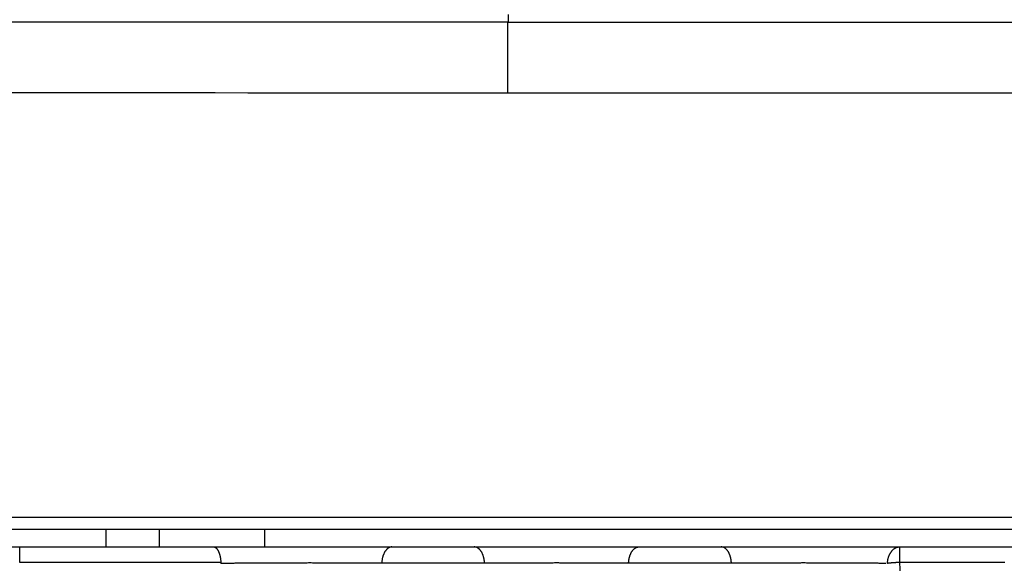
# Model space of a CAD drawing. Extents: x 129 to 1186, y 6 to 788.
# Drawn here: x 738 to 766, y 236 to 252 of the extents above; entities that cross this region are included whole.
import ezdxf

# ---------------------------------------------------------------- set-up
doc = ezdxf.new("R2010")
doc.units = 0
doc.layers.add('4', color=7, linetype='CONTINUOUS')

msp = doc.modelspace()

# ---------------------------------------------------------------- linework, layer by layer
at = {"layer": '4', "color": 40, "linetype": 'CONTINUOUS'}
for p, q in [((751.76682, 251.82106), (751.76677, 251.59921)), ((740.36812, 236.72811), (740.36812, 237.22811)), ((741.86812, 237.22811), (741.86812, 236.72814)), ((723.2571, 236.72811), (737.91805, 236.72811)), ((737.91805, 236.72811), (743.41816, 236.72811)), ((743.41816, 236.72811), (748.4743, 236.72811)), ((748.4743, 236.72811), (750.80764, 236.72811)), ((750.80764, 236.72811), (755.4743, 236.72811)), ((755.4743, 236.72811), (757.80764, 236.72811)), ((757.80764, 236.72811), (762.86419, 236.72811)), ((762.86419, 236.72811), (786.21446, 236.72811))]:
    msp.add_line(p, q, dxfattribs=at)
at = {"layer": '4', "color": 3, "linetype": 'CONTINUOUS'}
for p, q in [((744.86812, 236.72811), (744.86812, 237.22811)), ((737.91805, 236.28625), (737.91805, 236.72811)), ((762.86419, 236.72811), (762.86419, 236.28625)), ((743.62131, 236.28625), (737.91805, 236.28625))]:
    msp.add_line(p, q, dxfattribs=at)
for points in [[(656.66402, 248.68693, 0), (659.47465, 248.6866)], [(622.66008, 209.29592, 0), (625.49335, 209.29558)], [(727.11811, 237.56774, 0), (728.0327, 237.56774, 0), (728.94729, 237.56774)], [(625.4805, 245.78888, 0), (622.49087, 245.78923)], [(637.43504, 210.01489, 0), (634.44534, 210.01524)], [(616.99353, 209.2966, 0), (619.8268, 209.29626)], [(631.45562, 210.0156, 0), (628.46588, 210.01595)], [(607.54213, 245.791, 0), (604.54635, 245.79136)], [(601.56267, 245.79171, 0), (598.59684, 245.79206)], [(625.49801, 248.69062, 0), (628.33129, 248.69028, 0), (631.16459, 248.68995)], [(636.82637, 209.29423, 0), (639.65974, 209.29389)], [(608.4937, 209.29762, 0), (611.32698, 209.29728)], [(586.9861, 245.79344, 0.00000001), (583.62429, 245.79383, 0.00000001), (578.44634, 245.79445)], [(586.98639, 247.9745, -0.00000002), (583.62458, 247.9749, -0.00000003), (578.44663, 247.97552, -0.00000002), (571.66567, 247.97633)], [(599.99855, 248.69364, -0.00000001), (602.83182, 248.6933)], [(665.24861, 209.29083), (667.99253, 209.2905), (670.47321, 209.29021), (673.6591, 209.28982, -0.00000003), (678.56609, 209.28923, -0.00000002), (684.99222, 209.28846)], [(595.57897, 210.01985, 0.00000001), (592.49496, 210.02021)], [(580.63063, 212.20268, 0.00000001), (583.62035, 212.20233, 0.00000001), (586.61008, 212.20197)], [(580.16564, 248.69598, -0.00000001), (582.99891, 248.69564)], [(649.3941, 212.19451, 0.00000002), (652.38227, 212.19416, 0.00000002), (655.3735, 212.19381, 0.00000002), (658.36925, 212.19345, 0.00000002), (661.35289, 212.1931, 0.00000002), (664.31868, 212.19275, 0.00000002), (667.33226, 212.1924, 0.00000002), (670.41623, 212.19204, 0.00000002), (673.31163, 212.1917), (675.92924, 212.19139, 0.00000003), (679.29098, 212.19099, 0.00000005), (684.46883, 212.19039, 0.00000002), (691.24966, 212.18959)], [(583.62006, 210.02126, 0.00000002), (578.44211, 210.02187)], [(659.47005, 209.29152, -0.00000001), (662.32597, 209.29118)], [(589.59981, 212.20161, 0.00000001), (592.58953, 212.20126)], [(795.7577, 207.17933, 0), (796.20089, 207.25907)], [(582.99424, 209.30066, 0.00000001), (585.82751, 209.30033)], [(613.51758, 212.19876, 0.00000001), (616.5073, 212.19841, 0.00000001), (619.49702, 212.19805)], [(601.56295, 247.97276, -0.00000001), (598.59712, 247.97311)], [(628.46616, 212.19699, 0.00000002), (631.45587, 212.19664, 0.00000002), (634.44561, 212.19628, 0.00000002), (637.43529, 212.19593, 0.00000002), (640.4249, 212.19557)], [(616.5112, 247.97098, -0.00000002), (613.52186, 247.97134)], [(631.46022, 247.96921, -0.00000002), (628.47047, 247.96956, -0.00000002), (625.48077, 247.96992, -0.00000002), (622.49114, 247.97027, -0.00000002), (619.50131, 247.97063)], [(595.58349, 247.97347, -0.00000002), (592.49947, 247.97384)], [(637.43968, 247.9685, -0.00000002), (634.44996, 247.96885)], [(649.39859, 247.96709, -0.00000002), (646.40886, 247.96744, -0.00000002), (643.41913, 247.96779, -0.00000002), (640.42941, 247.96815)], [(658.36777, 247.96603, -0.00000002), (655.37804, 247.96638, -0.00000002), (652.38832, 247.96673)], [(691.25478, 247.96217), (688.26505, 247.96252, -0.00000002), (685.27532, 247.96287, -0.00000002), (682.2856, 247.96322), (679.29587, 247.96357), (676.30614, 247.96392, -0.00000002), (673.31641, 247.96427), (670.32668, 247.96462, -0.00000002), (667.33696, 247.96497, -0.00000002), (664.34723, 247.96532)], [(785.95395, 220.3884, 0.00000003), (783.51248, 220.3884, 0.00000003), (781.07101, 220.38841, 0.00000003), (778.62954, 220.38841, 0.00000003), (776.18806, 220.38841, 0.00000003), (773.74659, 220.38841, 0.00000003), (771.30512, 220.38842, 0.00000003), (768.86365, 220.38842, 0.00000003), (766.42218, 220.38842, 0.00000003), (763.98071, 220.38842, 0.00000003), (761.53922, 220.38842, 0.00000003), (759.09777, 220.38842, 0.00000003), (756.65638, 220.38842, 0.00000003), (754.21483, 220.38843, 0.00000003), (751.77304, 220.38843, 0.00000003), (749.33189, 220.38843, 0.00000003), (746.89167, 220.38842, 0.00000003), (744.44895, 220.38842, 0.00000003), (742.00253, 220.38842, 0.00000003), (739.56601, 220.38842, 0.00000003), (737.14405, 220.38842, 0.00000003), (734.68307, 220.38842, 0.00000003), (732.1646, 220.38842, 0.00000003), (729.80014, 220.38841)], [(747.03668, 208.36199, 0.00000001), (748.07363, 208.36186)], [(727.66251, 220.38841, 0.00000004), (724.9172, 220.38841, 0.00000006), (720.68879, 220.3884)], [(779.24953, 237.56775, -0.00000007), (780.15681, 237.56775, 0.00000002), (781.07871, 237.56775, 0.00000026), (782.02214, 237.56776, -0.00000006), (782.90788, 237.56775, -0.00000112), (783.70864, 237.56775, 0.00000031), (784.73705, 237.56775, 0.00000331), (786.32105, 237.56778, 0.00000179), (788.39542, 237.56782, 0.0000008)], [(777.42036, 237.56775, 0.00000002), (778.3368, 237.56775)], [(708.66045, 250.94155, 0.00000001), (708.21725, 250.86185)], [(715.79964, 208.36595, 0.00000005), (716.72172, 208.36583, 0.00000005), (717.6438, 208.36571, 0.00000005), (718.56588, 208.36559, 0.00000005), (719.48796, 208.36547, 0.00000004), (720.41005, 208.36535, 0.00000004), (721.33213, 208.36524, 0.00000004), (722.25422, 208.36512, 0.00000004), (723.1763, 208.365, 0.00000004), (724.09839, 208.36488, 0.00000004), (725.02048, 208.36476, 0.00000004), (725.94257, 208.36465, 0.00000004), (726.86466, 208.36453, 0.00000004), (727.78676, 208.36441, 0.00000003), (728.70885, 208.3643, 0.00000003), (729.63095, 208.36418, 0.00000003), (730.55305, 208.36406, 0.00000003), (731.47516, 208.36395, 0.00000003), (732.39726, 208.36383, 0.00000003), (733.31937, 208.36371, 0.00000003), (734.24149, 208.3636, 0.00000003), (735.1636, 208.36348, 0.00000002), (736.08569, 208.36336, 0.00000002), (737.00784, 208.36325, 0.00000002), (737.93009, 208.36313, 0.00000002), (738.8521, 208.36301, 0.00000002), (739.77376, 208.3629, 0.00000002), (740.69637, 208.36278, 0.00000002), (741.62038, 208.36267)], [(784.96021, 249.59465, 0.00000002), (784.03812, 249.59464, 0.00000003), (783.11603, 249.59464, 0.00000003), (782.19394, 249.59463, 0.00000003), (781.27185, 249.59463, 0.00000003), (780.34975, 249.59462, 0.00000003), (779.42765, 249.59462, 0.00000003), (778.50555, 249.59461, 0.00000003), (777.58344, 249.5946, 0.00000004), (776.66133, 249.5946, 0.00000004), (775.73921, 249.59459, 0.00000004), (774.81709, 249.59459, 0.00000004), (773.89496, 249.59458, 0.00000004), (772.97282, 249.59457, 0.00000004), (772.05068, 249.59457, 0.00000004), (771.12854, 249.59456, 0.00000004), (770.20638, 249.59455, 0.00000005), (769.28421, 249.59454, 0.00000005), (768.36205, 249.59454, 0.00000005), (767.4399, 249.59453, 0.00000005), (766.51768, 249.59452, 0.00000005), (765.59537, 249.59451, 0.00000005), (764.67328, 249.5945, 0.00000005), (763.75154, 249.5945, 0.00000006), (762.82884, 249.59449, 0.00000006), (761.90473, 249.59448, 0.00000006), (760.98435, 249.59447, 0.00000005), (760.06946, 249.59446, 0.00000006), (759.13982, 249.59445, 0.00000008), (758.18845, 249.59444, 0.00000006), (757.29524, 249.59443, 0.00000002), (756.48772, 249.59442, 0.00000009), (755.45061, 249.59441, 0.00000015), (753.85317, 249.59439, 0.00000008), (751.76117, 249.59437, 0.00000004)], [(787.72646, 249.59466, 0.00000002), (786.80438, 249.59466, 0.00000002), (785.88229, 249.59465)], [(765.85568, 236.28624, 0.00000004), (765.19927, 236.28623, 0.00000007), (764.18827, 236.28623, 0.00000003), (762.86427, 236.28623)], [(707.33083, 250.70247, 0.00000001), (706.88763, 250.62278, 0.00000001), (706.44442, 250.54309, 0.00000001), (706.00121, 250.46339)], [(797.53046, 207.4983, -0.00000001), (797.97365, 207.57804, -0.00000002), (798.41684, 207.65779, -0.00000002), (798.86003, 207.73753, -0.00000002), (799.30322, 207.81727, -0.00000003), (799.74641, 207.89701, -0.00000003), (800.1896, 207.97676, -0.00000003), (800.63279, 208.0565, -0.00000003), (801.07598, 208.13624, -0.00000004), (801.51916, 208.21598, -0.00000004), (801.96235, 208.29572, -0.00000004), (802.40555, 208.37547, -0.00000005), (802.84873, 208.45521, -0.00000005), (803.29191, 208.53495, -0.00000005), (803.73511, 208.61469, -0.00000006), (804.17835, 208.69444, -0.00000006), (804.62149, 208.77417, -0.00000006), (805.06445, 208.85387, -0.00000006), (805.50786, 208.93366, -0.00000007), (805.95195, 209.01356, -0.00000007), (806.39424, 209.09314, -0.00000007), (806.83388, 209.17224, -0.00000008), (807.28061, 209.25262, -0.0000001), (807.73778, 209.33487, -0.00000008), (808.16699, 209.4121, -0.00000002), (808.55502, 209.48192, -0.00000012), (809.05336, 209.57158, -0.00000021), (809.82093, 209.70968, -0.00000011), (810.82611, 209.89054, -0.00000006)], [(700.23458, 208.54107, 0.00000002), (699.79138, 208.62087, 0.00000002), (699.34814, 208.70068)], [(704.22838, 250.14463, 0.00000002), (703.78518, 250.06493, 0.00000002), (703.34197, 249.98524, 0.00000002), (702.89876, 249.90555, 0.00000002), (702.45556, 249.82586, 0.00000002), (702.01235, 249.74617)], [(694.97618, 248.481, 0.00000005), (694.47781, 248.39139, 0.00000009), (693.71021, 248.25336, 0.00000004), (692.70497, 248.07261)], [(710.42801, 206.7057), (709.9848, 206.7855, 0.00000004), (709.5416, 206.8653, 0.00000005), (709.0984, 206.9451, 0.00000004), (708.6552, 207.0249, 0.00000004), (708.212, 207.1047, 0.00000004), (707.7688, 207.1845, 0.00000004), (707.32561, 207.2643, 0.00000004), (706.88241, 207.3441, 0.00000004), (706.43922, 207.4239, 0.00000004), (705.99602, 207.5037, 0.00000004), (705.55283, 207.5835, 0.00000003), (705.10964, 207.6633, 0.00000003), (704.66645, 207.7431, 0.00000003), (704.22326, 207.82289, 0.00000003), (703.78007, 207.90269, 0.00000003), (703.33688, 207.98249, 0.00000003), (702.89369, 208.06229, 0.00000003), (702.4505, 208.14209, 0.00000002), (702.00731, 208.22188, 0.00000002), (701.56413, 208.30168, 0.00000002), (701.12094, 208.38148, 0.00000002), (700.67775, 208.46128)], [(785.63073, 236.28623, 0.00000003), (785.04697, 236.28623, 0.00000003), (784.46321, 236.28623, 0.00000003), (783.87945, 236.28623, 0.00000003), (783.2957, 236.28624, 0.00000003), (782.71194, 236.28624, 0.00000003), (782.12818, 236.28624, 0.00000003), (781.54442, 236.28624, 0.00000003), (780.96066, 236.28624, 0.00000003), (780.37691, 236.28624, 0.00000003), (779.79315, 236.28624, 0.00000003), (779.20939, 236.28624, 0.00000003), (778.62563, 236.28624, 0.00000003), (778.04188, 236.28624, 0.00000003), (777.45812, 236.28624, 0.00000003), (776.87436, 236.28624, 0.00000003), (776.29061, 236.28624, 0.00000003), (775.70685, 236.28624, 0.00000003), (775.1231, 236.28624, 0.00000003), (774.53934, 236.28624, 0.00000003), (773.95558, 236.28624, 0.00000003), (773.37183, 236.28624, 0.00000003), (772.78809, 236.28624, 0.00000003), (772.20432, 236.28624, 0.00000003), (771.62049, 236.28624, 0.00000003), (771.03681, 236.28624, 0.00000003), (770.45335, 236.28624, 0.00000003), (769.8693, 236.28624, 0.00000003), (769.28436, 236.28624, 0.00000003), (768.70179, 236.28624, 0.00000003), (768.1227, 236.28624, 0.00000003), (767.53428, 236.28624, 0.00000004), (766.93212, 236.28624, 0.00000003), (766.36678, 236.28624)], [(701.56914, 249.66647, 0.00000002), (701.12593, 249.58678, 0.00000003), (700.68273, 249.50709, 0.00000003), (700.23953, 249.4274, 0.00000003), (699.79631, 249.3477, 0.00000003), (699.35305, 249.268, 0.00000003), (698.9099, 249.18832, 0.00000003), (698.46692, 249.10867, 0.00000003), (698.02348, 249.02893, 0.00000003), (697.57937, 248.94908, 0.00000003), (697.13706, 248.86955, 0.00000003), (696.6974, 248.79049, 0.00000004), (696.25065, 248.71016, 0.00000004), (695.79346, 248.62795, 0.00000003), (695.36423, 248.55077)], [(718.88684, 237.56773, -0.00000025), (719.80142, 237.56773, 0.00000107), (720.71601, 237.56774, 0.00000006), (721.63059, 237.56774, -0.00000027), (722.54518, 237.56774)], [(723.45977, 237.56774, 0.00000007), (724.37435, 237.56774)], [(808.55498, 248.47431, 0.00000011), (809.05333, 248.38464, 0.00000019), (809.82091, 248.24654, 0.00000009), (810.82611, 248.06568, 0.00000005)], [(793.54117, 251.17574, 0.00000006), (793.98439, 251.09599, 0.00000006), (794.42761, 251.01624, 0.00000006), (794.87083, 250.93649, 0.00000006), (795.31404, 250.85674, 0.00000006), (795.75726, 250.77699, 0.00000006), (796.20047, 250.69724, 0.00000006), (796.64368, 250.61749, 0.00000006), (797.08689, 250.53775, 0.00000006), (797.53011, 250.458, 0.00000006), (797.97332, 250.37825, 0.00000006), (798.41652, 250.2985, 0.00000006), (798.85973, 250.21876, 0.00000007), (799.30294, 250.13901, 0.00000007), (799.74614, 250.05926, 0.00000007), (800.18935, 249.97952, 0.00000007), (800.63256, 249.89977, 0.00000007), (801.07576, 249.82003, 0.00000007), (801.51896, 249.74028, 0.00000007), (801.96216, 249.66053, 0.00000007), (802.40537, 249.58079, 0.00000007), (802.84857, 249.50105, 0.00000007), (803.29175, 249.4213, 0.00000007), (803.73497, 249.34156, 0.00000007), (804.17822, 249.2618, 0.00000007), (804.62137, 249.18207, 0.00000007), (805.06434, 249.10237, 0.00000008), (805.50776, 249.02258, 0.00000008), (805.95186, 248.94268, 0.00000008), (806.39416, 248.8631, 0.00000007), (806.83381, 248.78399, 0.00000008), (807.28055, 248.70361, 0.0000001), (807.73772, 248.62135, 0.00000007), (808.16694, 248.54413)], [(695.26536, 245.55353, -0.00000074), (695.70855, 245.63333, -0.00000074), (696.15174, 245.71313, -0.00000074), (696.59493, 245.79293, -0.00000073), (697.03813, 245.87273, -0.00000072), (697.48132, 245.95253, -0.00000071), (697.92451, 246.03233, -0.0000007), (698.3677, 246.11213, -0.00000069), (698.81089, 246.19192, -0.00000068), (699.25408, 246.27171, -0.00000067), (699.69728, 246.35151, -0.00000066), (700.14047, 246.4313, -0.00000065), (700.58366, 246.51109, -0.00000064), (701.02685, 246.59088, -0.00000063), (701.47004, 246.67066, -0.00000062), (701.91323, 246.75045, -0.00000061), (702.35643, 246.83024, -0.0000006), (702.79962, 246.91002, -0.00000059), (703.24281, 246.9898, -0.00000058), (703.686, 247.06958, -0.00000057), (704.1292, 247.14937, -0.00000056), (704.57239, 247.22915, -0.00000055), (705.01557, 247.30892, -0.00000054), (705.45877, 247.3887, -0.00000053), (705.90202, 247.46849, -0.00000052), (706.34516, 247.54826, -0.00000051), (706.78812, 247.62799, -0.0000005), (707.23155, 247.70781, -0.0000005), (707.67564, 247.78774, -0.00000048), (708.11793, 247.86735, -0.00000044), (708.55758, 247.94649, -0.00000047), (709.00432, 248.0269, -0.00000055), (709.46149, 248.10918, -0.00000041), (709.89071, 248.18644, -0.00000016), (710.27875, 248.25628, -0.00000055), (710.7771, 248.34597, -0.00000091), (711.54467, 248.48412, -0.00000044), (712.54988, 248.66504, -0.00000024)], [(808.26544, 245.54694, 0.00000052), (807.82226, 245.62679, 0.00000053), (807.37908, 245.70663, 0.00000052), (806.9359, 245.78648, 0.00000052), (806.49273, 245.86632, 0.00000052), (806.04955, 245.94617, 0.00000052), (805.60637, 246.02601, 0.00000052), (805.16319, 246.10585, 0.00000052), (804.72001, 246.18569, 0.00000052), (804.27683, 246.26553, 0.00000052), (803.83365, 246.34537, 0.00000052), (803.39047, 246.42521, 0.00000052), (802.94729, 246.50505, 0.00000052), (802.50411, 246.58489, 0.00000052), (802.06092, 246.66472, 0.00000052), (801.61774, 246.74456, 0.00000052), (801.17456, 246.82439, 0.00000052), (800.73137, 246.90423, 0.00000052), (800.28819, 246.98406, 0.00000052), (799.845, 247.06389, 0.00000052), (799.40181, 247.14372, 0.00000052), (798.95862, 247.22355, 0.00000052), (798.51545, 247.30338, 0.00000052), (798.07224, 247.38321, 0.00000052), (797.62899, 247.46305, 0.00000052), (797.18586, 247.54287, 0.00000051), (796.74289, 247.62265, 0.00000052), (796.29947, 247.70252, 0.00000053), (795.85538, 247.78251, 0.00000051), (795.41308, 247.86217, 0.00000048), (794.97343, 247.94135, 0.00000053), (794.52668, 248.02181, 0.00000063), (794.06951, 248.10415, 0.00000048), (793.64028, 248.18146, 0.00000016), (793.25224, 248.25134, 0.00000067), (792.75388, 248.3411, 0.00000116), (791.98629, 248.47934, 0.00000057), (790.98105, 248.66037, 0.0000003)], [(751.76147, 251.59917), (750.83952, 251.59928, 0.00000004), (749.91756, 251.5994, 0.00000004), (748.9956, 251.59951, 0.00000004), (748.07365, 251.59963, 0.00000004), (747.15169, 251.59974, 0.00000004), (746.22973, 251.59986, 0.00000004), (745.30777, 251.59997, 0.00000004), (744.38582, 251.60009, 0.00000004), (743.46386, 251.6002, 0.00000004), (742.5419, 251.60032, 0.00000004), (741.61994, 251.60043, 0.00000004), (740.69799, 251.60055, 0.00000004), (739.77603, 251.60066, 0.00000004), (738.85407, 251.60078, 0.00000004), (737.93211, 251.60089, 0.00000004), (737.01015, 251.601, 0.00000004), (736.0882, 251.60112, 0.00000004), (735.16624, 251.60123, 0.00000004), (734.24428, 251.60134, 0.00000004), (733.32232, 251.60146, 0.00000004), (732.40036, 251.60157, 0.00000004), (731.4784, 251.60168, 0.00000004), (730.55648, 251.60179, 0.00000004), (729.63449, 251.60191, 0.00000004), (728.71241, 251.60202, 0.00000004), (727.79057, 251.60213, 0.00000004), (726.86908, 251.60224, 0.00000004), (725.94665, 251.60236, 0.00000004), (725.02282, 251.60247, 0.00000004), (724.10273, 251.60258, 0.00000003), (723.18814, 251.60269, 0.00000004), (722.25881, 251.6028, 0.00000005), (721.30778, 251.60292, 0.00000003), (720.41489, 251.60302, 0.00000001), (719.60768, 251.60312, 0.00000005), (718.57098, 251.60325, 0.00000008), (716.97422, 251.60344, 0.00000004), (714.88314, 251.60369, 0.00000002)], [(751.76117, 249.59437), (751.76119, 249.6916, 0.00000003), (751.7612, 249.78828, 0.00000003), (751.76122, 249.88443, 0.00000004), (751.76123, 249.97985, 0.00000004), (751.76124, 250.07425, 0.00000004), (751.76126, 250.16746, 0.00000004), (751.76127, 250.25923, 0.00000004), (751.76129, 250.34943, 0.00000005), (751.7613, 250.43777, 0.00000005), (751.76131, 250.52414, 0.00000005), (751.76133, 250.60824, 0.00000005), (751.76134, 250.68998, 0.00000006), (751.76135, 250.76907, 0.00000006), (751.76136, 250.84546, 0.00000007), (751.76137, 250.91886, 0.00000007), (751.76138, 250.98924, 0.00000008), (751.76139, 251.05633, 0.00000009), (751.7614, 251.12016, 0.0000001), (751.76141, 251.18049, 0.00000011), (751.76142, 251.23726, 0.00000011), (751.76143, 251.29019, 0.00000014), (751.76144, 251.33983, 0.00000018), (751.76144, 251.38613, 0.00000017), (751.76145, 251.4274, 0.00000007), (751.76145, 251.46281, 0.00000028), (751.76146, 251.49975, 0.0000007), (751.76147, 251.54566, 0.00000052), (751.76147, 251.59917, 0.00000035)], [(751.76147, 251.59917), (752.68383, 251.59917, -0.00000004), (753.60617, 251.59918, -0.00000004), (754.5285, 251.59919, -0.00000004), (755.45081, 251.59919, -0.00000004), (756.37311, 251.5992, -0.00000004), (757.2954, 251.5992, -0.00000004), (758.21768, 251.59921, -0.00000004), (759.13995, 251.59921, -0.00000004), (760.0622, 251.59922, -0.00000004), (760.98445, 251.59922, -0.00000004), (761.90668, 251.59923, -0.00000004), (762.8289, 251.59923, -0.00000004), (763.75111, 251.59924, -0.00000004), (764.67332, 251.59924, -0.00000004), (765.59551, 251.59925, -0.00000004), (766.5177, 251.59925, -0.00000004), (767.43988, 251.59926, -0.00000004), (768.36204, 251.59926, -0.00000003), (769.2842, 251.59926, -0.00000003), (770.20636, 251.59927, -0.00000003), (771.12851, 251.59927, -0.00000003), (772.05064, 251.59927, -0.00000003), (772.97275, 251.59928, -0.00000003), (773.8949, 251.59928, -0.00000003), (774.81715, 251.59928, -0.00000003), (775.73914, 251.59929, -0.00000003), (776.66078, 251.59929, -0.00000003), (777.58336, 251.59929, -0.00000003), (778.50733, 251.5993, -0.00000003), (779.42756, 251.5993, -0.00000003), (780.34228, 251.5993, -0.00000003), (781.27174, 251.5993, -0.00000004), (782.22291, 251.59931, -0.00000003), (783.11592, 251.59931, -0.00000001), (783.92325, 251.59931, -0.00000004), (784.96008, 251.59931, -0.00000006), (786.55704, 251.59931, -0.00000003), (788.6484, 251.59932)], [(751.76117, 249.59437), (750.83922, 249.59449, 0.00000008), (749.91726, 249.59461, 0.00000008), (748.9953, 249.59473, 0.00000008), (748.07335, 249.59485, 0.00000008), (747.15139, 249.59497, 0.00000009), (746.22943, 249.59509, 0.00000009), (745.30748, 249.59521, 0.00000009), (744.38552, 249.59533, 0.00000009), (743.46356, 249.59544, 0.0000001), (742.54161, 249.59556, 0.0000001), (741.61965, 249.59568, 0.0000001), (740.69769, 249.5958, 0.00000011), (739.77573, 249.59591, 0.00000011), (738.85377, 249.59603, 0.00000011), (737.93182, 249.59615, 0.00000011), (737.00986, 249.59626, 0.00000012), (736.0879, 249.59638, 0.00000012), (735.16594, 249.59649, 0.00000012), (734.24399, 249.59661, 0.00000012), (733.32203, 249.59672, 0.00000013), (732.40006, 249.59683, 0.00000013), (731.47811, 249.59695, 0.00000013), (730.55618, 249.59706, 0.00000013), (729.63419, 249.59717, 0.00000014), (728.71211, 249.59728, 0.00000014), (727.79027, 249.59739, 0.00000014), (726.86879, 249.5975, 0.00000015), (725.94635, 249.59761, 0.00000015), (725.02253, 249.59772, 0.00000015), (724.10244, 249.59783, 0.00000014), (723.18784, 249.59794, 0.00000016), (722.25852, 249.59805, 0.0000002), (721.30748, 249.59816, 0.00000015), (720.4146, 249.59826, 0.00000005), (719.60738, 249.59835, 0.00000022), (718.57068, 249.59847, 0.00000039), (716.97392, 249.59865, 0.00000019), (714.88284, 249.59889, 0.0000001)], [(748.47433, 236.72814), (748.4609, 236.72762, 0.02092415), (748.44732, 236.726, 0.01979353), (748.43356, 236.72324, 0.01919918), (748.41967, 236.71933, 0.01947359), (748.40573, 236.71417, 0.01917616), (748.39177, 236.70779, 0.01866056), (748.37785, 236.70012, 0.01795302), (748.36403, 236.6912, 0.01734795), (748.35036, 236.68097, 0.01654989), (748.33691, 236.66949, 0.0158182), (748.32374, 236.65672, 0.01498497), (748.3109, 236.64276, 0.01424536), (748.29846, 236.62758, 0.01347488), (748.28646, 236.61129, 0.01280354), (748.27496, 236.59389, 0.01208886), (748.26401, 236.57552, 0.01142313), (748.25366, 236.55621, 0.01091203), (748.24393, 236.53604, 0.01054338), (748.23488, 236.51508, 0.00981288), (748.22651, 236.49356, 0.00886655), (748.21888, 236.4716, 0.00920992), (748.21193, 236.44884, 0.01023242), (748.20571, 236.42517, 0.00775915), (748.2003, 236.40269, 0.00326681), (748.1958, 236.38218, 0.0098853), (748.19162, 236.35591, 0.0159693), (748.1872, 236.31576, 0.00795299), (748.18263, 236.26333, 0.0043206)], [(751.09928, 236.26333), (751.09804, 236.28618, 0.00720727), (751.09614, 236.30924, 0.00692453), (751.09356, 236.33251, 0.00689868), (751.0903, 236.35591, 0.00725716), (751.08632, 236.37934, 0.00751028), (751.08162, 236.40269, 0.00774229), (751.07617, 236.42589, 0.00798479), (751.06999, 236.44884, 0.00831562), (751.06306, 236.47142, 0.0086425), (751.05542, 236.49356, 0.00902231), (751.04704, 236.51512, 0.00941994), (751.03799, 236.53604, 0.00986917), (751.02826, 236.55619, 0.01036428), (751.01792, 236.57552, 0.0109105), (751.00696, 236.5939, 0.01147883), (750.99547, 236.61129, 0.01203245), (750.98347, 236.62758, 0.0128013), (750.97103, 236.64276, 0.01371601), (750.95816, 236.65672, 0.01419069), (750.94501, 236.66949, 0.01408585), (750.93167, 236.68096, 0.01606488), (750.91789, 236.6912, 0.01967989), (750.90365, 236.70016, 0.01641069), (750.89015, 236.70779, 0.00726378), (750.87787, 236.71403, 0.02296379), (750.86224, 236.71933, 0.04142731), (750.8385, 236.72404, 0.02213773), (750.80759, 236.72814, 0.01230346)], [(755.18256, 236.26333), (755.18381, 236.28618, -0.0072046), (755.18571, 236.30924, -0.00692189), (755.1883, 236.33251, -0.006896), (755.19156, 236.35591, -0.00725429), (755.19555, 236.37934, -0.00750726), (755.20025, 236.40269, -0.00773914), (755.20571, 236.42589, -0.00798152), (755.21189, 236.44884, -0.00831219), (755.21882, 236.47142, -0.00863895), (755.22646, 236.49356, -0.00901862), (755.23484, 236.51512, -0.00941612), (755.24389, 236.53604, -0.00986524), (755.25362, 236.55619, -0.01036026), (755.26397, 236.57552, -0.01090641), (755.27492, 236.5939, -0.01147472), (755.28641, 236.61129, -0.01202839), (755.29841, 236.62758, -0.01279731), (755.31086, 236.64276, -0.01371214), (755.32373, 236.65672, -0.0141872), (755.33687, 236.66949, -0.01408293), (755.35021, 236.68096, -0.01606226), (755.36398, 236.6912, -0.01967775), (755.37822, 236.70016, -0.01640995), (755.39172, 236.70779, -0.00726373), (755.404, 236.71403, -0.02296448), (755.41962, 236.71933, -0.04143319), (755.44335, 236.72404, -0.02214301), (755.47426, 236.72814, -0.01230691)], [(758.09936, 236.26333), (758.09811, 236.28618, 0.00720503), (758.09621, 236.30924, 0.00692232), (758.09363, 236.33251, 0.00689644), (758.09037, 236.35591, 0.00725476), (758.08638, 236.37934, 0.00750776), (758.08168, 236.40269, 0.00773966), (758.07622, 236.42589, 0.00798206), (758.07004, 236.44884, 0.00831275), (758.06311, 236.47142, 0.00863953), (758.05547, 236.49356, 0.00901922), (758.04709, 236.51512, 0.00941675), (758.03804, 236.53604, 0.00986588), (758.02831, 236.55619, 0.01036092), (758.01796, 236.57552, 0.01090708), (758.00701, 236.5939, 0.0114754), (757.99552, 236.61129, 0.01202906), (757.98352, 236.62758, 0.01279797), (757.97107, 236.64276, 0.01371278), (757.9582, 236.65672, 0.01418778), (757.94506, 236.66949, 0.01408342), (757.93172, 236.68096, 0.0160627), (757.91795, 236.6912, 0.01967812), (757.9037, 236.70016, 0.01641009), (757.89021, 236.70779, 0.00726374), (757.87793, 236.71403, 0.02296438), (757.86231, 236.71933, 0.04143226), (757.83857, 236.72404, 0.02214216), (757.80767, 236.72814, 0.01230635)], [(762.86427, 236.28623), (762.87038, 236.09812, -0.00003194), (762.87647, 235.90995, -0.00003198), (762.88253, 235.72171, -0.0000319)], [(762.52376, 236.25971), (762.5251, 236.28267, -0.00843205), (762.52722, 236.30585, -0.00808372), (762.53014, 236.32925, -0.00803444), (762.53385, 236.35279, -0.00843179), (762.53842, 236.37636, -0.00869622), (762.54384, 236.39988, -0.00892938), (762.55014, 236.42324, -0.00916388), (762.55729, 236.44636, -0.00949206), (762.56534, 236.46912, -0.00980046), (762.57422, 236.49144, -0.01015817), (762.58397, 236.51318, -0.01051611), (762.59452, 236.53428, -0.01091769), (762.60587, 236.55461, -0.01134407), (762.61796, 236.57411, -0.01180777), (762.63076, 236.59266, -0.01226271), (762.6442, 236.61021, -0.01268157), (762.65823, 236.62665, -0.01328736), (762.6728, 236.64198, -0.01401154), (762.68787, 236.65607, -0.01424391), (762.70327, 236.66896, -0.01390322), (762.7189, 236.68054, -0.01557143), (762.73503, 236.69087, -0.01869039), (762.75173, 236.69991, -0.01526881), (762.76754, 236.70762, -0.00669275), (762.78193, 236.71391, -0.0208913), (762.80024, 236.71925, -0.03666624), (762.82806, 236.72401, -0.01925635), (762.86427, 236.72814, -0.01064628)], [(748.18263, 236.26333), (748.12431, 236.26385, 0.00009039), (748.06519, 236.26436, 0.00008786), (748.00523, 236.26485, 0.00008557), (747.94451, 236.26533, 0.0000839), (747.88302, 236.2658, 0.00008221), (747.82081, 236.26625, 0.00008072), (747.7579, 236.26668, 0.00007929), (747.69432, 236.2671, 0.00007815), (747.63009, 236.26751, 0.00007702), (747.56525, 236.2679, 0.00007613), (747.49981, 236.26827, 0.00007524), (747.43382, 236.26862, 0.00007458), (747.36727, 236.26896, 0.00007392), (747.30023, 236.26928, 0.00007348), (747.23269, 236.26958, 0.00007301), (747.16471, 236.26987, 0.00007274), (747.09629, 236.27014, 0.00007249), (747.02748, 236.27039, 0.00007253), (746.95829, 236.27062, 0.00007211), (746.88875, 236.27083, 0.0000714), (746.81889, 236.27102, 0.0000706), (746.74876, 236.27119, 0.00006973), (746.67836, 236.27135, 0.00006901), (746.60774, 236.27148, 0.00006842), (746.53692, 236.2716, 0.00006792), (746.46593, 236.27169, 0.00006749), (746.39481, 236.27177, 0.00006715), (746.32358, 236.27183, 0.00006691), (746.25227, 236.27187, 0.00006674), (746.18092, 236.27189, 0.00006667), (746.10955, 236.27189, 0.00006667), (746.0382, 236.27187, 0.00006676), (745.96689, 236.27184, 0.00006693), (745.89565, 236.27178, 0.0000672), (745.82452, 236.27171, 0.00006753), (745.75351, 236.27161, 0.00006796), (745.68268, 236.2715, 0.00006849), (745.61203, 236.27136, 0.00006914), (745.54161, 236.27121, 0.0000698), (745.47144, 236.27104, 0.00007047), (745.40156, 236.27085, 0.00007091), (745.33198, 236.27064, 0.000071), (745.26275, 236.27041, 0.00007131), (745.19388, 236.27017, 0.00007166), (745.12541, 236.2699, 0.00007218), (745.05735, 236.26962, 0.00007271), (744.98975, 236.26931, 0.00007341), (744.92263, 236.269, 0.00007415), (744.85601, 236.26866, 0.00007508), (744.78993, 236.2683, 0.00007606), (744.72441, 236.26793, 0.00007721), (744.65948, 236.26755, 0.00007839), (744.59517, 236.26714, 0.00007988), (744.5315, 236.26672, 0.00008153), (744.46851, 236.26628, 0.00008308), (744.40622, 236.26583, 0.00008441), (744.34469, 236.26536, 0.0000872), (744.28386, 236.26487, 0.00009118), (744.22375, 236.26437, 0.00009091), (744.16464, 236.26385, 0.00008681), (744.10667, 236.26333, 0.00009795), (744.04872, 236.26277, 0.00011999), (743.99048, 236.26219, 0.00009439), (743.93629, 236.26164, 0.00003341), (743.88772, 236.26113, 0.00013733), (743.82751, 236.26045, 0.0002522), (743.73761, 236.25936, 0.00013136), (743.62158, 236.2579, 0.00007172)], [(751.09928, 236.26333), (751.06751, 236.2637, 0.00009831), (751.0354, 236.26406, 0.00009643), (751.00294, 236.26442, 0.00009417), (750.97014, 236.26477, 0.00009179), (750.93701, 236.26511, 0.00008962), (750.90357, 236.26544, 0.00008769), (750.86982, 236.26576, 0.00008582), (750.83577, 236.26607, 0.00008409), (750.80142, 236.26637, 0.00008244), (750.76679, 236.26667, 0.00008093), (750.73189, 236.26695, 0.00007949), (750.69673, 236.26723, 0.00007817), (750.6613, 236.2675, 0.00007691), (750.62564, 236.26776, 0.00007576), (750.58973, 236.26801, 0.00007466), (750.5536, 236.26825, 0.00007367), (750.51724, 236.26848, 0.00007272), (750.48068, 236.2687, 0.00007187), (750.44391, 236.26891, 0.00007106), (750.40695, 236.26912, 0.00007034), (750.3698, 236.26931, 0.00006966), (750.33248, 236.26949, 0.00006906), (750.29499, 236.26967, 0.00006849), (750.25735, 236.26983, 0.00006801), (750.21956, 236.26999, 0.00006755), (750.18163, 236.27014, 0.00006718), (750.14357, 236.27027, 0.00006682), (750.10538, 236.2704, 0.00006655), (750.06709, 236.27051, 0.00006629), (750.02869, 236.27062, 0.00006611), (749.9902, 236.27072, 0.00006596), (749.95162, 236.2708, 0.00006589), (749.91296, 236.27088, 0.0000658), (749.87424, 236.27095, 0.00006578), (749.83546, 236.271, 0.00006585), (749.79663, 236.27105, 0.0000661), (749.75775, 236.27108, 0.000066), (749.71885, 236.27111, 0.00006556), (749.67992, 236.27112, 0.00006519), (749.64098, 236.27113, 0.00006481), (749.60204, 236.27112, 0.00006464), (749.56311, 236.27111, 0.00006464), (749.5242, 236.27108, 0.00006466), (749.48531, 236.27105, 0.00006468), (749.44646, 236.271, 0.00006477), (749.40766, 236.27095, 0.00006491), (749.36891, 236.27088, 0.00006511), (749.33023, 236.2708, 0.00006534), (749.29163, 236.27072, 0.00006564), (749.25311, 236.27062, 0.00006597), (749.21468, 236.27052, 0.00006637), (749.17636, 236.2704, 0.00006682), (749.13816, 236.27028, 0.00006732), (749.10008, 236.27014, 0.00006786), (749.06214, 236.27, 0.00006851), (749.02434, 236.26984, 0.00006926), (748.98669, 236.26967, 0.0000699), (748.9492, 236.2695, 0.00007038), (748.91189, 236.26931, 0.00007082), (748.87474, 236.26912, 0.0000711), (748.83779, 236.26892, 0.00007151), (748.80103, 236.2687, 0.00007193), (748.76448, 236.26848, 0.00007255), (748.72814, 236.26825, 0.00007324), (748.69201, 236.268, 0.00007375), (748.65612, 236.26775, 0.00007399), (748.62049, 236.26749, 0.00007544), (748.58507, 236.26722, 0.00007782), (748.54985, 236.26694, 0.00007662), (748.51503, 236.26666, 0.00007246), (748.48068, 236.26637, 0.000081), (748.44609, 236.26606, 0.00009808), (748.41104, 236.26573, 0.00007595), (748.37831, 236.26543, 0.00002647), (748.34885, 236.26514, 0.00010908), (748.31176, 236.26476, 0.00019479), (748.2556, 236.26415, 0.00009863), (748.18263, 236.26333, 0.00005312)], [(755.18256, 236.26333), (755.1317, 236.26378, 0.00007882), (755.08022, 236.26423, 0.00007686), (755.02811, 236.26466, 0.0000751), (754.9754, 236.26509, 0.00007378), (754.92209, 236.2655, 0.00007244), (754.86823, 236.2659, 0.00007124), (754.81381, 236.2663, 0.00007007), (754.75887, 236.26667, 0.00006912), (754.70341, 236.26704, 0.00006816), (754.64746, 236.2674, 0.00006738), (754.59102, 236.26774, 0.00006659), (754.53413, 236.26807, 0.00006598), (754.47679, 236.26839, 0.00006535), (754.41903, 236.2687, 0.00006489), (754.36087, 236.26899, 0.0000644), (754.30232, 236.26927, 0.00006408), (754.24339, 236.26954, 0.00006373), (754.18412, 236.26979, 0.00006352), (754.1245, 236.27003, 0.00006331), (754.06458, 236.27025, 0.00006328), (754.00435, 236.27046, 0.0000629), (753.94385, 236.27066, 0.00006229), (753.88309, 236.27084, 0.00006169), (753.82209, 236.27101, 0.00006112), (753.76086, 236.27116, 0.00006061), (753.69944, 236.2713, 0.00006019), (753.63784, 236.27143, 0.00005982), (753.57609, 236.27154, 0.00005953), (753.51419, 236.27163, 0.00005927), (753.45217, 236.27171, 0.0000591), (753.39006, 236.27178, 0.00005896), (753.32786, 236.27183, 0.0000589), (753.26561, 236.27187, 0.00005888), (753.20332, 236.27189, 0.00005892), (753.14101, 236.2719, 0.00005903), (753.0787, 236.27189, 0.00005923), (753.01641, 236.27187, 0.00005935), (752.95416, 236.27183, 0.00005939), (752.89197, 236.27178, 0.00005939), (752.82986, 236.27171, 0.0000593), (752.76786, 236.27163, 0.00005932), (752.70597, 236.27154, 0.0000594), (752.64422, 236.27143, 0.00005955), (752.58262, 236.2713, 0.00005973), (752.52121, 236.27116, 0.00005999), (752.45999, 236.27101, 0.0000603), (752.39899, 236.27084, 0.00006068), (752.33822, 236.27066, 0.00006111), (752.27772, 236.27046, 0.00006162), (752.21748, 236.27025, 0.00006217), (752.15754, 236.27003, 0.00006282), (752.09792, 236.26979, 0.00006353), (752.03863, 236.26954, 0.00006431), (751.97969, 236.26927, 0.00006508), (751.92112, 236.26899, 0.00006536), (751.86294, 236.2687, 0.00006498), (751.8052, 236.26839, 0.00006573), (751.74783, 236.26807, 0.00006722), (751.69083, 236.26774, 0.00006583), (751.63448, 236.26739, 0.00006196), (751.57893, 236.26704, 0.00006855), (751.52305, 236.26667, 0.00008199), (751.46649, 236.26628, 0.00006358), (751.41367, 236.2659, 0.00002311), (751.36617, 236.26555, 0.00008971), (751.30649, 236.26508, 0.00015843), (751.21632, 236.26433, 0.00008041), (751.09928, 236.26333, 0.00004352)], [(758.09936, 236.26333), (758.06759, 236.2637, 0.00009827), (758.03547, 236.26406, 0.00009639), (758.003, 236.26442, 0.00009414), (757.9702, 236.26477, 0.00009176), (757.93707, 236.26511, 0.00008959), (757.90362, 236.26544, 0.00008766), (757.86986, 236.26576, 0.0000858), (757.83581, 236.26607, 0.00008407), (757.80145, 236.26637, 0.00008242), (757.76683, 236.26667, 0.00008092), (757.73192, 236.26695, 0.00007948), (757.69675, 236.26723, 0.00007816), (757.66133, 236.2675, 0.0000769), (757.62566, 236.26776, 0.00007575), (757.58975, 236.26801, 0.00007465), (757.55361, 236.26825, 0.00007366), (757.51725, 236.26848, 0.00007272), (757.48069, 236.2687, 0.00007187), (757.44392, 236.26891, 0.00007106), (757.40695, 236.26912, 0.00007034), (757.36981, 236.26931, 0.00006965), (757.33249, 236.26949, 0.00006906), (757.295, 236.26967, 0.00006849), (757.25736, 236.26983, 0.00006801), (757.21956, 236.26999, 0.00006755), (757.18163, 236.27014, 0.00006718), (757.14357, 236.27027, 0.00006682), (757.10539, 236.2704, 0.00006655), (757.06709, 236.27051, 0.00006629), (757.02869, 236.27062, 0.00006611), (756.9902, 236.27072, 0.00006596), (756.95162, 236.2708, 0.00006589), (756.91296, 236.27088, 0.0000658), (756.87424, 236.27095, 0.00006578), (756.83546, 236.271, 0.00006585), (756.79663, 236.27105, 0.0000661), (756.75775, 236.27108, 0.000066), (756.71885, 236.27111, 0.00006556), (756.67992, 236.27112, 0.00006519), (756.64098, 236.27113, 0.00006481), (756.60204, 236.27112, 0.00006464), (756.56311, 236.27111, 0.00006464), (756.5242, 236.27108, 0.00006466), (756.48531, 236.27105, 0.00006468), (756.44646, 236.271, 0.00006477), (756.40766, 236.27095, 0.00006491), (756.36891, 236.27088, 0.00006511), (756.33023, 236.27081, 0.00006534), (756.29163, 236.27072, 0.00006564), (756.25311, 236.27062, 0.00006597), (756.21468, 236.27052, 0.00006637), (756.17636, 236.2704, 0.00006682), (756.13816, 236.27028, 0.00006732), (756.10008, 236.27014, 0.00006786), (756.06214, 236.27, 0.00006851), (756.02434, 236.26984, 0.00006926), (755.98669, 236.26967, 0.0000699), (755.9492, 236.2695, 0.00007038), (755.91189, 236.26931, 0.00007082), (755.87474, 236.26912, 0.0000711), (755.83779, 236.26892, 0.00007151), (755.80103, 236.2687, 0.00007193), (755.76448, 236.26848, 0.00007255), (755.72813, 236.26825, 0.00007323), (755.69201, 236.268, 0.00007375), (755.65612, 236.26775, 0.00007399), (755.62048, 236.26749, 0.00007544), (755.58506, 236.26722, 0.00007781), (755.54984, 236.26694, 0.00007661), (755.51502, 236.26666, 0.00007244), (755.48066, 236.26637, 0.00008098), (755.44607, 236.26606, 0.00009805), (755.41102, 236.26574, 0.00007593), (755.37828, 236.26543, 0.00002646), (755.34882, 236.26514, 0.00010903), (755.31172, 236.26476, 0.00019469), (755.25554, 236.26415, 0.00009857), (755.18256, 236.26333, 0.00005308)], [(762.47313, 236.26029, 0.00010186), (762.42163, 236.26086, 0.00009815), (762.36923, 236.26143, 0.00009511), (762.31598, 236.26198, 0.00009319), (762.26188, 236.26251, 0.0000911), (762.20698, 236.26304, 0.00008924), (762.15127, 236.26356, 0.0000874), (762.09481, 236.26406, 0.00008598), (762.03757, 236.26455, 0.00008451), (761.97962, 236.26502, 0.00008338), (761.92095, 236.26548, 0.00008217), (761.8616, 236.26593, 0.00008127), (761.80158, 236.26637, 0.00008036), (761.74092, 236.26678, 0.00007983), (761.67963, 236.26719, 0.0000788), (761.61775, 236.26758, 0.00007759), (761.55528, 236.26795, 0.0000762), (761.49227, 236.2683, 0.00007477), (761.42873, 236.26865, 0.00007348), (761.3647, 236.26897, 0.0000724), (761.30019, 236.26928, 0.00007137), (761.23525, 236.26957, 0.00007049), (761.16987, 236.26984, 0.00006965), (761.1041, 236.2701, 0.00006897), (761.03796, 236.27034, 0.00006833), (760.97148, 236.27057, 0.00006782), (760.90467, 236.27078, 0.00006735), (760.83758, 236.27097, 0.00006702), (760.77021, 236.27114, 0.00006671), (760.7026, 236.2713, 0.00006652), (760.63478, 236.27143, 0.00006639), (760.56676, 236.27155, 0.00006642), (760.49858, 236.27166, 0.00006633), (760.43026, 236.27174, 0.0000662), (760.36182, 236.27181, 0.0000659), (760.2933, 236.27185, 0.00006542), (760.22472, 236.27188, 0.00006508), (760.1561, 236.2719, 0.00006484), (760.08748, 236.27189, 0.00006469), (760.01887, 236.27187, 0.00006458), (759.95032, 236.27183, 0.00006456), (759.88183, 236.27177, 0.00006461), (759.81345, 236.27169, 0.00006475), (759.74519, 236.2716, 0.00006495), (759.67708, 236.27149, 0.00006524), (759.60915, 236.27136, 0.0000656), (759.54143, 236.27121, 0.00006605), (759.47394, 236.27105, 0.00006656), (759.40672, 236.27086, 0.00006719), (759.33977, 236.27066, 0.00006792), (759.27314, 236.27045, 0.00006867), (759.20684, 236.27021, 0.00006942), (759.14092, 236.26996, 0.00006995), (759.07538, 236.2697, 0.0000701), (759.01025, 236.26941, 0.0000702), (758.94557, 236.26911, 0.00007005), (758.88138, 236.26879, 0.00007107), (758.8176, 236.26846, 0.00007289), (758.75426, 236.26811, 0.00007155), (758.69167, 236.26775, 0.00006751), (758.62999, 236.26737, 0.00007504), (758.56798, 236.26697, 0.00009029), (758.50526, 236.26655, 0.00007013), (758.44671, 236.26614, 0.00002513), (758.39407, 236.26577, 0.00009982), (758.32805, 236.26526, 0.000178), (758.22849, 236.26443, 0.00009074), (758.09936, 236.26333, 0.00004913)], [(762.86427, 236.28623), (762.85204, 236.28582, 0.00071706), (762.83977, 236.28537, 0.00070949), (762.82747, 236.28488, 0.00070842), (762.81514, 236.28436, 0.0007176), (762.8028, 236.2838, 0.00072434), (762.79046, 236.28321, 0.00073034), (762.77813, 236.28258, 0.00073691), (762.76583, 236.28192, 0.0007456), (762.75355, 236.28122, 0.0007545), (762.74133, 236.28048, 0.00076453), (762.72916, 236.27971, 0.00077505), (762.71706, 236.27891, 0.00078643), (762.70505, 236.27807, 0.00079979), (762.69313, 236.2772, 0.00081484), (762.68131, 236.2763, 0.00082819), (762.66962, 236.27537, 0.00083914), (762.65805, 236.27441, 0.00086384), (762.64662, 236.27342, 0.00089937), (762.63532, 236.2724, 0.00089638), (762.62421, 236.27136, 0.00085875), (762.61334, 236.2703, 0.00096679), (762.60249, 236.2692, 0.00117897), (762.59162, 236.26804, 0.00093502), (762.58152, 236.26694, 0.00034933), (762.57248, 236.26593, 0.00134601), (762.56137, 236.2646, 0.00246155), (762.54491, 236.2625, 0.0012982), (762.52376, 236.25971, 0.00071609)]]:
    msp.add_lwpolyline(points, format="xyb", dxfattribs=at)
at = {"layer": '4', "color": 40, "linetype": 'CONTINUOUS'}
for points in [[(599.99387, 209.25482, 0), (602.82715, 209.25448)], [(591.49405, 209.25583, 0), (594.32733, 209.25549)], [(645.32625, 209.24945, 0.00000001), (648.15807, 209.24912)], [(591.40938, 248.73847, -0.00000001), (588.66546, 248.7388)], [(662.32589, 209.24744, 0.00000001), (665.24852, 209.2471), (667.99244, 209.24677), (670.4731, 209.24648), (673.65898, 209.2461, 0.00000003), (678.56596, 209.24553), (684.99207, 209.24477, 0.00000001)], [(582.99891, 248.73947, -0.00000002), (578.09193, 248.74006)], [(614.16455, 248.73577, -0.00000001), (611.33165, 248.7361)], [(622.66474, 248.73476, -0.00000001), (619.83156, 248.73509, -0.00000001), (616.9982, 248.73543)], [(628.33129, 248.73409, -0.00000002), (625.498, 248.73442)], [(639.66439, 248.73275, -0.00000002), (636.83111, 248.73308)], [(650.99748, 248.73141, -0.00000002), (648.16421, 248.73174, -0.00000002), (645.33093, 248.73208, -0.00000002), (642.49766, 248.73241)], [(724.88549, 220.72814, -0.00000003), (722.85278, 220.72814, -0.00000005), (719.72195, 220.72815, -0.00000003), (715.62187, 220.72815, -0.00000001)], [(778.67664, 237.22808, -0.00000003), (780.70729, 237.22807, -0.00000006), (783.83496, 237.22807, -0.00000003), (787.93091, 237.22806)], [(684.99674, 248.72742), (682.16347, 248.72775), (679.3302, 248.72808, -0.00000002), (676.49693, 248.72841, -0.00000002), (673.66366, 248.72874, -0.00000002), (670.83039, 248.72908, -0.00000002), (667.99712, 248.72941), (665.16384, 248.72974, -0.00000002), (662.33057, 248.73007, -0.00000002), (659.4973, 248.73041)], [(749.96867, 220.72812, -0.00000002), (748.16096, 220.72812, -0.00000002), (746.35329, 220.72812, -0.00000002), (744.54551, 220.72812, -0.00000002), (742.73755, 220.72812, -0.00000002), (740.93006, 220.72812, -0.00000002), (739.12326, 220.72812, -0.00000002), (737.3146, 220.72812, -0.00000002), (735.50322, 220.72813, -0.00000002), (733.69915, 220.72813, -0.00000002), (731.90587, 220.72813, -0.00000002), (730.08369, 220.72813, -0.00000003), (728.21895, 220.72813, -0.00000002), (726.46824, 220.72814)], [(786.12319, 220.72815, -0.00000002), (784.31546, 220.72815, -0.00000002), (782.50774, 220.72814, -0.00000002), (780.70001, 220.72814, -0.00000002), (778.89229, 220.72814)], [(773.46911, 220.72813, -0.00000002), (771.66139, 220.72813, -0.00000002), (769.85366, 220.72813, -0.00000002), (768.04594, 220.72813, -0.00000002), (766.23821, 220.72813, -0.00000002), (764.43049, 220.72812, -0.00000002), (762.62276, 220.72812, -0.00000002), (760.81504, 220.72812, -0.00000002), (759.00731, 220.72812, -0.00000002), (757.19959, 220.72812, -0.00000002), (755.39186, 220.72812, -0.00000002), (753.58414, 220.72812, -0.00000002), (751.77641, 220.72812)], [(777.08456, 220.72814, -0.00000002), (775.27684, 220.72813)], [(717.50069, 237.22806, -0.00000002), (719.30659, 237.22807, -0.00000002), (721.11249, 237.22807, -0.00000002), (722.91839, 237.22807, -0.00000002), (724.7243, 237.22808, -0.00000002), (726.5302, 237.22808, -0.00000002), (728.3361, 237.22808, -0.00000002), (730.142, 237.22808, -0.00000002), (731.9479, 237.22809, -0.00000002), (733.7538, 237.22809, -0.00000002), (735.55971, 237.22809, -0.00000002), (737.36561, 237.22809, -0.00000002), (739.17151, 237.22809, -0.00000002), (740.97741, 237.22809, -0.00000002), (742.78332, 237.22809), (744.58922, 237.2281, -0.00000002), (746.39512, 237.2281, -0.00000002), (748.20103, 237.2281, -0.00000002), (750.00692, 237.2281, -0.00000002), (751.81283, 237.2281, -0.00000002), (753.61875, 237.2281, -0.00000002), (755.42464, 237.2281, -0.00000002), (757.23048, 237.2281, -0.00000002), (759.03645, 237.2281, -0.00000002), (760.84258, 237.22809, -0.00000002), (762.64825, 237.22809, -0.00000002), (764.45323, 237.22809, -0.00000002), (766.26006, 237.22809, -0.00000003), (768.06962, 237.22809, -0.00000002), (769.87187, 237.22809, -0.00000002), (771.66334, 237.22809, -0.00000003), (773.48368, 237.22808, -0.00000003), (775.34654, 237.22808, -0.00000002), (777.09548, 237.22808)], [(743.41818, 236.72814), (743.42551, 236.7278, -0.02182975), (743.43281, 236.72683, -0.02180667), (743.44007, 236.7252, -0.02123064), (743.44729, 236.72294, -0.0202624), (743.45446, 236.72004, -0.01921321), (743.46158, 236.71654, -0.0181332), (743.46863, 236.71241, -0.01698184), (743.47561, 236.70769, -0.01586081), (743.48252, 236.70237, -0.01474807), (743.48935, 236.69647, -0.01372677), (743.49608, 236.68998, -0.01274083), (743.50271, 236.68293, -0.01186294), (743.50925, 236.6753, -0.01102853), (743.51567, 236.66713, -0.01029965), (743.52197, 236.6584, -0.00961073), (743.52815, 236.64915, -0.00901638), (743.5342, 236.63935, -0.00845397), (743.54011, 236.62904, -0.00797277), (743.54587, 236.61821, -0.00751629), (743.55149, 236.60688, -0.00712945), (743.55694, 236.59504, -0.00675648), (743.56223, 236.58272, -0.00644008), (743.56734, 236.56991, -0.00614247), (743.57228, 236.55664, -0.00590073), (743.57703, 236.54288, -0.00563728), (743.58159, 236.52868, -0.00539777), (743.58594, 236.51404, -0.00524614), (743.5901, 236.49893, -0.00518889), (743.59403, 236.48336, -0.00486145), (743.59775, 236.46744, -0.00439813), (743.60123, 236.45122, -0.00475698), (743.60449, 236.43429, -0.00556915), (743.60755, 236.41648, -0.00403822), (743.61027, 236.39952, -0.00122417), (743.61262, 236.38399, -0.00568513), (743.61503, 236.36321, -0.00944101), (743.61795, 236.33016, -0.00436517), (743.62128, 236.28623, -0.0022317)], [(743.62171, 236.26318, 0.00032519), (743.62172, 236.26359, 0.00031916), (743.62172, 236.26399, 0.0003138), (743.62173, 236.2644, 0.00030767), (743.62173, 236.2648, 0.00030227), (743.62174, 236.26521, 0.0002962), (743.62174, 236.26561, 0.00029059), (743.62174, 236.26602, 0.000284), (743.62175, 236.26642, 0.00028076), (743.62175, 236.26683, 0.00028007), (743.62175, 236.26723, 0.00027988), (743.62175, 236.26763, 0.00028013), (743.62175, 236.26804, 0.00028024), (743.62175, 236.26844, 0.00028026), (743.62175, 236.26885, 0.0002803), (743.62175, 236.26925, 0.00028038), (743.62175, 236.26966, 0.00028044), (743.62175, 236.27006, 0.0002805), (743.62175, 236.27047, 0.00028055), (743.62174, 236.27087, 0.00028062), (743.62174, 236.27128, 0.00028068), (743.62174, 236.27168, 0.00028074), (743.62173, 236.27209, 0.0002808), (743.62173, 236.27249, 0.00028086), (743.62172, 236.2729, 0.00028091), (743.62172, 236.2733, 0.00028097), (743.62171, 236.27371, 0.00028102), (743.62171, 236.27411, 0.00028108), (743.6217, 236.27452, 0.00028114), (743.62169, 236.27492, 0.00028121), (743.62169, 236.27532, 0.00028125), (743.62168, 236.27573, 0.00028125), (743.62167, 236.27613, 0.00028138), (743.62166, 236.27654, 0.00028165), (743.62165, 236.27694, 0.00028143), (743.62164, 236.27735, 0.00028067), (743.62163, 236.27775, 0.00028193), (743.62162, 236.27816, 0.00028554), (743.62161, 236.27856, 0.00029389), (743.6216, 236.27897, 0.00030914), (743.62159, 236.27937, 0.00032248), (743.62157, 236.27978, 0.00033721), (743.62156, 236.28018, 0.00034869), (743.62155, 236.28058, 0.0003603), (743.62153, 236.28099, 0.00037697), (743.62152, 236.28139, 0.00040096), (743.6215, 236.2818, 0.00040024), (743.62149, 236.2822, 0.00038263), (743.62147, 236.2826, 0.00044178), (743.62145, 236.28301, 0.00055515), (743.62143, 236.28342, 0.00042253), (743.62141, 236.28381, 0.00012241), (743.6214, 236.28417, 0.00064016), (743.62137, 236.28462, 0.00116259), (743.62133, 236.28532, 0.00057303), (743.62128, 236.28623, 0.00030072)]]:
    msp.add_lwpolyline(points, format="xyb", dxfattribs=at)
at = {"layer": '4', "color": 3, "linetype": 'CONTINUOUS'}
msp.add_lwpolyline([(737.17856, 237.56774), (738.09315, 237.56774), (739.00774, 237.56774), (739.92232, 237.56774), (740.83691, 237.56774), (741.75149, 237.56774), (742.66608, 237.56774), (743.58067, 237.56774), (744.49525, 237.56774), (745.40984, 237.56774), (746.32443, 237.56774), (747.23901, 237.56774), (748.1536, 237.56774), (749.06819, 237.56774), (749.98277, 237.56774), (750.89736, 237.56774), (751.81194, 237.56774), (752.72653, 237.56775), (753.64112, 237.56775), (754.5557, 237.56775), (755.47029, 237.56775), (756.38488, 237.56775), (757.29946, 237.56775), (758.21405, 237.56775), (759.12863, 237.56775), (760.04322, 237.56775), (760.95781, 237.56775), (761.87239, 237.56775), (762.78698, 237.56775), (763.70157, 237.56775), (764.61615, 237.56775), (765.53074, 237.56775), (766.44533, 237.56775)], dxfattribs=at)

doc.saveas('drawing.dxf')
